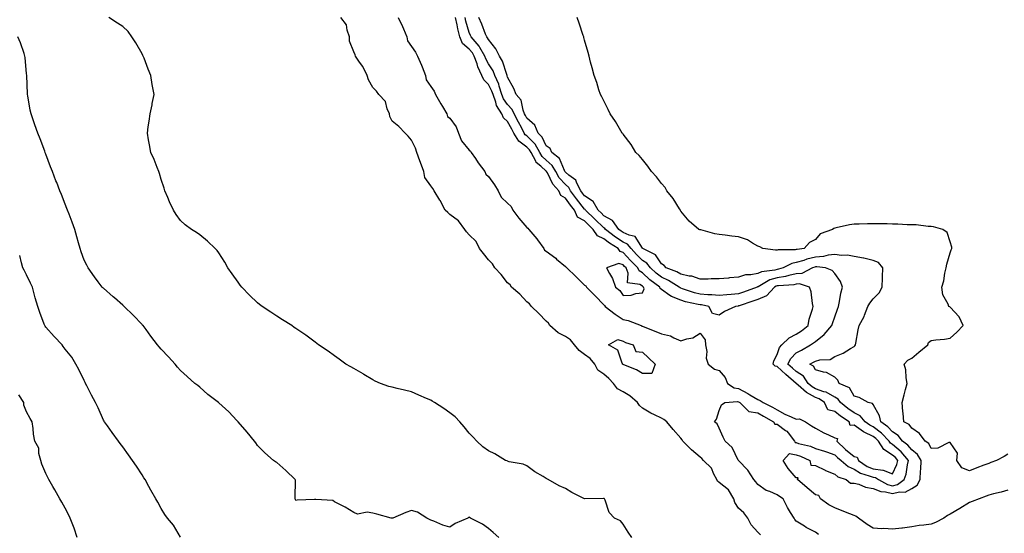
# Model space of a CAD drawing. Units: inches. Extents: x 902483 to 905123, y 7308458 to 7311098.
# Drawn here: x 904094 to 904606, y 7310134 to 7310401 of the extents above; entities that cross this region are included whole.
import ezdxf

# ---------------------------------------------------------------- set-up
doc = ezdxf.new("R2010")
doc.units = ezdxf.units.IN
doc.header["$MEASUREMENT"] = 0
doc.layers.add('Contour_90247308', color=7, linetype='Continuous', true_color=0x90a476)

msp = doc.modelspace()

# ---------------------------------------------------------------- linework, layer by layer
at = {"layer": 'Contour_90247308'}
for points in [[(904412.53, 7310131.92, 3267), (904410.68, 7310134.55, 3267), (904408.05, 7310138.86, 3267), (904406.71, 7310140.58, 3267), (904403.62, 7310141.92, 3267), (904400.88, 7310144.75, 3267), (904398.75, 7310151.22, 3267), (904398.41, 7310151.92, 3267), (904398.2, 7310152.07, 3267), (904398.05, 7310152.11, 3267), (904397.84, 7310152.13, 3267), (904388.05, 7310151.92, 3267), (904381.39, 7310155.26, 3267), (904378.05, 7310157.23, 3267), (904374.82, 7310158.69, 3267), (904369.05, 7310161.92, 3267), (904368.48, 7310162.35, 3267), (904368.05, 7310162.52, 3267), (904366.49, 7310163.48, 3267), (904362.14, 7310166.01, 3267), (904358.05, 7310169.05, 3267), (904356.04, 7310169.91, 3267), (904348.76, 7310171.21, 3267), (904348.05, 7310171.42, 3267), (904347.73, 7310171.6, 3267), (904346.94, 7310171.92, 3267), (904341.45, 7310175.32, 3267), (904338.05, 7310176.81, 3267), (904335.13, 7310179.01, 3267), (904332.12, 7310181.92, 3267), (904330.09, 7310183.96, 3267), (904328.05, 7310186.01, 3267), (904325.4, 7310189.27, 3267), (904323.25, 7310191.92, 3267), (904320.7, 7310194.57, 3267), (904318.05, 7310196.66, 3267), (904314.95, 7310198.82, 3267), (904310.08, 7310201.92, 3267), (904308.86, 7310202.73, 3267), (904308.05, 7310203.16, 3267), (904305.87, 7310204.1, 3267), (904301.98, 7310205.85, 3267), (904298.05, 7310207.48, 3267), (904294.45, 7310208.32, 3267), (904290.68, 7310209.29, 3267), (904288.05, 7310209.92, 3267), (904286.35, 7310210.22, 3267), (904281.97, 7310211.92, 3267), (904279.27, 7310213.14, 3267), (904278.05, 7310213.76, 3267), (904273.38, 7310216.59, 3267), (904272.97, 7310216.84, 3267), (904268.05, 7310219.63, 3267), (904266.61, 7310220.48, 3267), (904263.91, 7310221.92, 3267), (904260.55, 7310224.42, 3267), (904258.05, 7310226.2, 3267), (904254.71, 7310228.59, 3267), (904249.77, 7310231.92, 3267), (904248.82, 7310232.69, 3267), (904248.05, 7310233.28, 3267), (904243.14, 7310237.01, 3267), (904242.64, 7310237.33, 3267), (904238.05, 7310240.37, 3267), (904237.16, 7310241.03, 3267), (904235.88, 7310241.92, 3267), (904231.1, 7310244.97, 3267), (904228.05, 7310246.78, 3267), (904225.01, 7310248.88, 3267), (904220.52, 7310251.92, 3267), (904219.11, 7310252.98, 3267), (904218.05, 7310253.82, 3267), (904213.91, 7310257.78, 3267), (904209.86, 7310261.92, 3267), (904209.08, 7310262.95, 3267), (904208.05, 7310264.42, 3267), (904204.97, 7310268.84, 3267), (904202.67, 7310271.92, 3267), (904201.06, 7310274.93, 3267), (904198.05, 7310279.66, 3267), (904197.06, 7310280.93, 3267), (904196.02, 7310281.92, 3267), (904192, 7310285.87, 3267), (904188.05, 7310289.01, 3267), (904186.35, 7310290.22, 3267), (904183.68, 7310291.92, 3267), (904180.44, 7310294.31, 3267), (904178.05, 7310296.5, 3267), (904175.84, 7310299.71, 3267), (904174.46, 7310301.92, 3267), (904172.41, 7310306.28, 3267), (904171.46, 7310308.51, 3267), (904169.96, 7310311.92, 3267), (904169.51, 7310313.38, 3267), (904168.05, 7310317.83, 3267), (904167.12, 7310320.99, 3267), (904166.75, 7310321.92, 3267), (904165.89, 7310324.08, 3267), (904164.37, 7310328.24, 3267), (904162.68, 7310331.92, 3267), (904162.02, 7310335.89, 3267), (904161.49, 7310338.48, 3267), (904160.88, 7310341.92, 3267), (904161.3, 7310345.17, 3267), (904161.77, 7310348.2, 3267), (904162.23, 7310351.92, 3267), (904163.32, 7310356.65, 3267), (904163.4, 7310357.27, 3267), (904164.31, 7310361.92, 3267), (904163.57, 7310366.4, 3267), (904163.38, 7310367.25, 3267), (904162.7, 7310371.92, 3267), (904161.27, 7310375.14, 3267), (904159.09, 7310380.88, 3267), (904158.67, 7310381.92, 3267), (904158.44, 7310382.31, 3267), (904158.05, 7310383.09, 3267), (904154.9, 7310388.77, 3267), (904152.76, 7310391.92, 3267), (904150.8, 7310394.67, 3267), (904148.05, 7310397.37, 3267), (904145.26, 7310399.13, 3267), (904140.84, 7310401.92, 3267)], [(904479.37, 7310133.24, 3266), (904478.05, 7310134.63, 3266), (904474.63, 7310138.5, 3266), (904472.91, 7310141.92, 3266), (904470.78, 7310144.65, 3266), (904468.05, 7310147.16, 3266), (904466.09, 7310149.96, 3266), (904465.63, 7310151.92, 3266), (904462.79, 7310156.66, 3266), (904458.05, 7310160.47, 3266), (904457.17, 7310161.04, 3266), (904456.8, 7310161.92, 3266), (904455.24, 7310164.73, 3266), (904453.92, 7310167.79, 3266), (904449.82, 7310171.92, 3266), (904449.02, 7310172.89, 3266), (904448.05, 7310173.54, 3266), (904443.59, 7310177.46, 3266), (904439.04, 7310181.92, 3266), (904438.7, 7310182.57, 3266), (904438.05, 7310183.47, 3266), (904434.05, 7310187.92, 3266), (904430.74, 7310191.92, 3266), (904429.26, 7310193.13, 3266), (904428.05, 7310193.84, 3266), (904424.35, 7310195.62, 3266), (904422.52, 7310196.39, 3266), (904418.05, 7310199.08, 3266), (904416.56, 7310200.43, 3266), (904415.6, 7310201.92, 3266), (904411.6, 7310205.47, 3266), (904408.05, 7310207.5, 3266), (904405.17, 7310209.04, 3266), (904403.04, 7310211.92, 3266), (904400.66, 7310214.53, 3266), (904398.05, 7310216.78, 3266), (904394.96, 7310218.83, 3266), (904393.3, 7310221.92, 3266), (904390.91, 7310224.78, 3266), (904388.05, 7310226.91, 3266), (904385.14, 7310229.01, 3266), (904382.87, 7310231.92, 3266), (904380.72, 7310234.59, 3266), (904378.05, 7310236.24, 3266), (904374.33, 7310238.2, 3266), (904370.05, 7310241.92, 3266), (904369.26, 7310243.13, 3266), (904368.05, 7310244.18, 3266), (904364.33, 7310248.2, 3266), (904360.49, 7310251.92, 3266), (904359.43, 7310253.3, 3266), (904358.05, 7310254.28, 3266), (904354.41, 7310258.28, 3266), (904350.12, 7310261.92, 3266), (904349.32, 7310263.19, 3266), (904348.05, 7310264.19, 3266), (904344.66, 7310268.53, 3266), (904341.43, 7310271.92, 3266), (904340.14, 7310274.01, 3266), (904338.05, 7310276.12, 3266), (904335.58, 7310279.45, 3266), (904333.38, 7310281.92, 3266), (904331.75, 7310285.62, 3266), (904328.05, 7310289.11, 3266), (904326.7, 7310290.57, 3266), (904325.84, 7310291.92, 3266), (904322.46, 7310296.33, 3266), (904318.05, 7310299.73, 3266), (904316.89, 7310300.76, 3266), (904315.66, 7310301.92, 3266), (904313.02, 7310306.89, 3266), (904312.89, 7310307.08, 3266), (904309.95, 7310311.92, 3266), (904309.23, 7310313.1, 3266), (904308.05, 7310314.53, 3266), (904304.93, 7310318.8, 3266), (904304.42, 7310321.92, 3266), (904302.77, 7310326.64, 3266), (904302.42, 7310327.55, 3266), (904300.82, 7310331.92, 3266), (904300.17, 7310334.04, 3266), (904298.05, 7310338.24, 3266), (904296.43, 7310340.3, 3266), (904294.88, 7310341.92, 3266), (904291.44, 7310345.31, 3266), (904288.05, 7310348.15, 3266), (904286.75, 7310350.62, 3266), (904286.6, 7310351.92, 3266), (904285.45, 7310354.52, 3266), (904284.52, 7310358.39, 3266), (904281.18, 7310361.92, 3266), (904279.88, 7310363.75, 3266), (904278.05, 7310365.7, 3266), (904275.76, 7310369.63, 3266), (904275.13, 7310371.92, 3266), (904272.73, 7310376.6, 3266), (904271.1, 7310378.87, 3266), (904269.04, 7310381.92, 3266), (904268.76, 7310382.63, 3266), (904268.05, 7310384.15, 3266), (904265.84, 7310389.71, 3266), (904265.8, 7310391.92, 3266), (904264.6, 7310395.37, 3266), (904264.35, 7310398.22, 3266), (904261.34, 7310401.92, 3266)], [(904291.24, 7310401.92, 3266), (904293.44, 7310397.31, 3266), (904293.93, 7310396.04, 3266), (904295.66, 7310391.92, 3266), (904296.04, 7310389.91, 3266), (904298.05, 7310386.86, 3266), (904300.2, 7310384.07, 3266), (904301.14, 7310381.92, 3266), (904303.34, 7310377.21, 3266), (904303.63, 7310376.34, 3266), (904305.33, 7310371.92, 3266), (904305.78, 7310369.65, 3266), (904308.05, 7310366.13, 3266), (904309.85, 7310363.72, 3266), (904310.53, 7310361.92, 3266), (904313.34, 7310357.21, 3266), (904314.17, 7310355.8, 3266), (904316.47, 7310351.92, 3266), (904316.78, 7310350.65, 3266), (904318.05, 7310349.73, 3266), (904321.26, 7310345.13, 3266), (904322.46, 7310341.92, 3266), (904324.12, 7310337.99, 3266), (904328.05, 7310333.15, 3266), (904328.76, 7310332.63, 3266), (904329.15, 7310331.92, 3266), (904331.31, 7310328.66, 3266), (904332.67, 7310326.54, 3266), (904336.19, 7310321.92, 3266), (904336.72, 7310320.59, 3266), (904338.05, 7310319.45, 3266), (904341.19, 7310315.06, 3266), (904343.09, 7310311.92, 3266), (904344.75, 7310308.62, 3266), (904348.05, 7310305.6, 3266), (904349.9, 7310303.77, 3266), (904350.77, 7310301.92, 3266), (904353.88, 7310297.76, 3266), (904358.05, 7310292.83, 3266), (904358.62, 7310292.49, 3266), (904359.05, 7310291.92, 3266), (904363.14, 7310287.01, 3266), (904363.56, 7310286.41, 3266), (904366.8, 7310281.92, 3266), (904367.2, 7310281.07, 3266), (904368.05, 7310280.61, 3266), (904373.02, 7310276.89, 3266), (904373.46, 7310276.51, 3266), (904378.05, 7310272.62, 3266), (904378.46, 7310272.33, 3266), (904378.79, 7310271.92, 3266), (904383.53, 7310267.4, 3266), (904388.05, 7310263.01, 3266), (904388.66, 7310262.53, 3266), (904389.01, 7310261.92, 3266), (904393.57, 7310257.44, 3266), (904398.05, 7310252.66, 3266), (904398.46, 7310252.33, 3266), (904398.74, 7310251.92, 3266), (904403.96, 7310247.83, 3266), (904408.05, 7310245.14, 3266), (904410.75, 7310244.62, 3266), (904417.42, 7310241.92, 3266), (904417.85, 7310241.72, 3266), (904418.05, 7310241.65, 3266), (904418.51, 7310241.46, 3266), (904424.98, 7310238.85, 3266), (904428.05, 7310237.58, 3266), (904432.74, 7310236.61, 3266), (904434.46, 7310235.51, 3266), (904438.05, 7310233.94, 3266), (904441.21, 7310235.08, 3266), (904444.31, 7310235.66, 3266), (904448.05, 7310238.02, 3266), (904450.73, 7310234.6, 3266), (904450.93, 7310231.92, 3266), (904451.53, 7310228.44, 3266), (904451.15, 7310225.02, 3266), (904452.21, 7310221.92, 3266), (904455.49, 7310219.36, 3266), (904458.05, 7310218.64, 3266), (904461.03, 7310214.9, 3266), (904462.32, 7310211.92, 3266), (904465.79, 7310209.66, 3266), (904468.05, 7310209.19, 3266), (904472.84, 7310206.71, 3266), (904473.97, 7310206, 3266), (904478.05, 7310203.54, 3266), (904479.19, 7310203.06, 3266), (904480.87, 7310201.92, 3266), (904485.64, 7310199.51, 3266), (904488.05, 7310198.12, 3266), (904492.03, 7310195.9, 3266), (904495.46, 7310194.51, 3266), (904498.05, 7310193.33, 3266), (904499.63, 7310193.5, 3266), (904502.86, 7310191.92, 3266), (904505.95, 7310189.82, 3266), (904508.05, 7310188.68, 3266), (904512.39, 7310186.26, 3266), (904514.83, 7310185.14, 3266), (904518.05, 7310183.56, 3266), (904519.42, 7310183.29, 3266), (904519.13, 7310181.92, 3266), (904523.61, 7310177.48, 3266), (904528.05, 7310173.91, 3266), (904529.71, 7310173.58, 3266), (904530.3, 7310171.92, 3266), (904534.9, 7310168.77, 3266), (904538.05, 7310167.5, 3266), (904543.04, 7310166.91, 3266), (904543.14, 7310166.83, 3266), (904548.05, 7310164.98, 3266), (904550.26, 7310169.71, 3266), (904550.84, 7310171.92, 3266), (904549.54, 7310173.41, 3266), (904548.05, 7310174.66, 3266), (904543.61, 7310177.48, 3266), (904540.69, 7310181.92, 3266), (904539.41, 7310183.28, 3266), (904538.05, 7310184.29, 3266), (904533.35, 7310186.62, 3266), (904532.93, 7310186.8, 3266), (904528.05, 7310190.2, 3266), (904526.09, 7310189.96, 3266), (904525.53, 7310191.92, 3266), (904521.02, 7310194.89, 3266), (904518.05, 7310197.25, 3266), (904514.35, 7310198.22, 3266), (904512.72, 7310201.92, 3266), (904509.97, 7310203.84, 3266), (904508.05, 7310204.5, 3266), (904503.29, 7310207.16, 3266), (904499, 7310210.97, 3266), (904498.05, 7310211.78, 3266), (904497.93, 7310211.8, 3266), (904497.91, 7310211.92, 3266), (904492.66, 7310216.53, 3266), (904488.05, 7310220.71, 3266), (904487.04, 7310220.91, 3266), (904486.01, 7310221.92, 3266), (904486.37, 7310223.6, 3266), (904488.05, 7310226.85, 3266), (904489.35, 7310230.62, 3266), (904490.58, 7310231.92, 3266), (904494.41, 7310235.56, 3266), (904498.05, 7310237.53, 3266), (904500.72, 7310239.25, 3266), (904504.15, 7310241.92, 3266), (904504.77, 7310245.2, 3266), (904506.52, 7310250.39, 3266), (904506.89, 7310251.92, 3266), (904506.49, 7310253.48, 3266), (904505.69, 7310259.56, 3266), (904504.87, 7310261.92, 3266), (904499.68, 7310263.55, 3266), (904498.05, 7310263.42, 3266), (904496.8, 7310263.17, 3266), (904488.77, 7310262.64, 3266), (904488.05, 7310262.53, 3266), (904487.58, 7310262.39, 3266), (904486.79, 7310261.92, 3266), (904482.63, 7310257.34, 3266), (904478.05, 7310255.49, 3266), (904475.42, 7310254.55, 3266), (904468.36, 7310252.23, 3266), (904468.05, 7310252.13, 3266), (904467.86, 7310252.11, 3266), (904466.44, 7310251.92, 3266), (904460.74, 7310249.23, 3266), (904458.05, 7310247.28, 3266), (904454.43, 7310248.3, 3266), (904452.6, 7310251.92, 3266), (904448.78, 7310252.65, 3266), (904448.05, 7310252.71, 3266), (904446.99, 7310252.98, 3266), (904440.48, 7310254.35, 3266), (904438.05, 7310255.07, 3266), (904433.12, 7310256.99, 3266), (904432.4, 7310257.57, 3266), (904428.05, 7310260.76, 3266), (904427.38, 7310261.25, 3266), (904427.21, 7310261.92, 3266), (904421.92, 7310265.79, 3266), (904418.05, 7310269.34, 3266), (904416.43, 7310270.3, 3266), (904415.75, 7310271.92, 3266), (904411.95, 7310275.82, 3266), (904408.05, 7310279.96, 3266), (904406.54, 7310280.41, 3266), (904405.51, 7310281.92, 3266), (904400.94, 7310284.81, 3266), (904398.05, 7310286.95, 3266), (904394.71, 7310288.58, 3266), (904392.56, 7310291.92, 3266), (904390.3, 7310294.17, 3266), (904388.05, 7310296.28, 3266), (904384.39, 7310298.26, 3266), (904382.76, 7310301.92, 3266), (904380.7, 7310304.57, 3266), (904378.05, 7310308.2, 3266), (904375.71, 7310309.58, 3266), (904374.59, 7310311.92, 3266), (904371.59, 7310315.46, 3266), (904368.69, 7310321.28, 3266), (904368.32, 7310321.92, 3266), (904368.22, 7310322.09, 3266), (904368.05, 7310322.24, 3266), (904365.27, 7310324.7, 3266), (904362.84, 7310326.71, 3266), (904362.61, 7310327.36, 3266), (904360.2, 7310331.92, 3266), (904359.41, 7310333.28, 3266), (904358.05, 7310334.65, 3266), (904353.8, 7310337.67, 3266), (904351.25, 7310341.92, 3266), (904350.14, 7310344.01, 3266), (904348.05, 7310347.89, 3266), (904345.94, 7310349.81, 3266), (904345.02, 7310351.92, 3266), (904342.33, 7310356.2, 3266), (904341.91, 7310358.06, 3266), (904340.44, 7310361.92, 3266), (904339.86, 7310363.73, 3266), (904338.05, 7310367.16, 3266), (904335.66, 7310369.53, 3266), (904334.67, 7310371.92, 3266), (904332.53, 7310376.4, 3266), (904332.13, 7310377.84, 3266), (904330.65, 7310381.92, 3266), (904329.71, 7310383.58, 3266), (904328.05, 7310385.47, 3266), (904324.61, 7310388.48, 3266), (904323.17, 7310391.92, 3266), (904322.16, 7310396.03, 3266), (904321.83, 7310398.14, 3266), (904321.03, 7310401.92, 3266)], [(904509.53, 7310133.4, 3265), (904508.05, 7310134.65, 3265), (904503.21, 7310137.08, 3265), (904502.32, 7310137.65, 3265), (904498.05, 7310140.26, 3265), (904497.37, 7310141.24, 3265), (904496.86, 7310141.92, 3265), (904495.08, 7310144.89, 3265), (904493.5, 7310147.37, 3265), (904491.26, 7310151.92, 3265), (904489.28, 7310153.15, 3265), (904488.05, 7310154.06, 3265), (904484.31, 7310155.66, 3265), (904482.32, 7310156.19, 3265), (904478.05, 7310159.39, 3265), (904476.96, 7310160.83, 3265), (904476.05, 7310161.92, 3265), (904472.88, 7310166.75, 3265), (904468.05, 7310171.84, 3265), (904467.99, 7310171.92, 3265), (904467.9, 7310172.07, 3265), (904464.78, 7310178.65, 3265), (904461.02, 7310181.92, 3265), (904460.05, 7310183.92, 3265), (904458.05, 7310188.57, 3265), (904457, 7310190.87, 3265), (904455.6, 7310191.92, 3265), (904456.57, 7310193.4, 3265), (904458.05, 7310197.77, 3265), (904459.12, 7310200.85, 3265), (904460.87, 7310201.92, 3265), (904467.51, 7310202.46, 3265), (904468.05, 7310202.34, 3265), (904468.33, 7310202.2, 3265), (904468.77, 7310201.92, 3265), (904473.4, 7310197.27, 3265), (904478.05, 7310196.55, 3265), (904481.08, 7310194.95, 3265), (904486.15, 7310191.92, 3265), (904486.91, 7310190.78, 3265), (904488.05, 7310190.67, 3265), (904492.48, 7310187.49, 3265), (904493.18, 7310187.05, 3265), (904493.76, 7310186.21, 3265), (904497.06, 7310181.92, 3265), (904497.39, 7310181.26, 3265), (904498.05, 7310181.13, 3265), (904499.21, 7310180.76, 3265), (904505.36, 7310179.23, 3265), (904508.05, 7310178.17, 3265), (904512.76, 7310176.63, 3265), (904513.68, 7310176.29, 3265), (904518.05, 7310174.76, 3265), (904519.48, 7310173.35, 3265), (904521.3, 7310171.92, 3265), (904524.94, 7310168.81, 3265), (904528.05, 7310167.33, 3265), (904531.41, 7310165.28, 3265), (904536, 7310163.97, 3265), (904538.05, 7310163.14, 3265), (904539.14, 7310163.01, 3265), (904540.69, 7310161.92, 3265), (904545.52, 7310159.39, 3265), (904548.05, 7310158.73, 3265), (904550.61, 7310159.36, 3265), (904554.09, 7310161.92, 3265), (904555.14, 7310164.83, 3265), (904555.81, 7310169.68, 3265), (904556.39, 7310171.92, 3265), (904552.51, 7310176.38, 3265), (904548.05, 7310180.12, 3265), (904546.95, 7310180.82, 3265), (904546.23, 7310181.92, 3265), (904542.26, 7310186.13, 3265), (904538.05, 7310189.26, 3265), (904536.28, 7310190.15, 3265), (904533.9, 7310191.92, 3265), (904531.26, 7310195.13, 3265), (904528.05, 7310196.63, 3265), (904524.91, 7310198.78, 3265), (904521.02, 7310201.92, 3265), (904519.78, 7310203.65, 3265), (904518.05, 7310204.73, 3265), (904513.53, 7310207.4, 3265), (904512.38, 7310207.59, 3265), (904508.05, 7310209.07, 3265), (904506.23, 7310210.1, 3265), (904504.17, 7310211.92, 3265), (904501.72, 7310215.59, 3265), (904498.05, 7310218.05, 3265), (904495.99, 7310219.86, 3265), (904493.72, 7310221.92, 3265), (904495.16, 7310224.81, 3265), (904498.05, 7310227.82, 3265), (904500.72, 7310229.25, 3265), (904505.43, 7310231.92, 3265), (904507.05, 7310232.92, 3265), (904508.05, 7310233.68, 3265), (904512.6, 7310237.37, 3265), (904516.5, 7310241.92, 3265), (904516.86, 7310243.11, 3265), (904518.05, 7310246.53, 3265), (904519.49, 7310250.48, 3265), (904519.99, 7310251.92, 3265), (904520.55, 7310254.42, 3265), (904521.21, 7310258.76, 3265), (904522.05, 7310261.92, 3265), (904521, 7310264.87, 3265), (904518.05, 7310269.07, 3265), (904516.7, 7310270.57, 3265), (904513.16, 7310271.92, 3265), (904508.64, 7310272.51, 3265), (904508.05, 7310272.47, 3265), (904507.6, 7310272.37, 3265), (904506.49, 7310271.92, 3265), (904500.99, 7310268.98, 3265), (904498.05, 7310268.75, 3265), (904494.11, 7310267.98, 3265), (904492.45, 7310267.52, 3265), (904488.05, 7310266.83, 3265), (904484.26, 7310265.71, 3265), (904478.28, 7310262.15, 3265), (904478.05, 7310262.04, 3265), (904477.95, 7310262.02, 3265), (904477.74, 7310261.92, 3265), (904470.68, 7310259.29, 3265), (904468.05, 7310258.39, 3265), (904464.18, 7310258.05, 3265), (904462.02, 7310257.95, 3265), (904458.05, 7310257.57, 3265), (904454.09, 7310257.96, 3265), (904452.05, 7310257.92, 3265), (904448.05, 7310258.23, 3265), (904445.12, 7310258.99, 3265), (904438.87, 7310261.1, 3265), (904438.05, 7310261.34, 3265), (904437.63, 7310261.51, 3265), (904437.13, 7310261.92, 3265), (904431.58, 7310265.45, 3265), (904428.05, 7310267.03, 3265), (904425.26, 7310269.13, 3265), (904422.25, 7310271.92, 3265), (904420.43, 7310274.3, 3265), (904418.05, 7310275.8, 3265), (904415.03, 7310278.9, 3265), (904412.19, 7310281.92, 3265), (904410.38, 7310284.25, 3265), (904408.05, 7310285.36, 3265), (904404.09, 7310287.96, 3265), (904398.87, 7310291.92, 3265), (904398.53, 7310292.4, 3265), (904398.05, 7310292.67, 3265), (904393.4, 7310297.27, 3265), (904388.45, 7310301.92, 3265), (904388.3, 7310302.17, 3265), (904388.05, 7310302.34, 3265), (904383.84, 7310307.71, 3265), (904380.74, 7310311.92, 3265), (904379.82, 7310313.69, 3265), (904378.05, 7310315.17, 3265), (904374.9, 7310318.77, 3265), (904373.07, 7310321.92, 3265), (904371.25, 7310325.12, 3265), (904368.05, 7310327.88, 3265), (904365.91, 7310329.78, 3265), (904364.77, 7310331.92, 3265), (904362.3, 7310336.17, 3265), (904358.05, 7310340.48, 3265), (904357.21, 7310341.08, 3265), (904356.71, 7310341.92, 3265), (904355.17, 7310344.8, 3265), (904353.7, 7310347.57, 3265), (904351.37, 7310351.92, 3265), (904350.41, 7310354.28, 3265), (904348.05, 7310356.78, 3265), (904345.9, 7310359.77, 3265), (904345.08, 7310361.92, 3265), (904343.68, 7310366.29, 3265), (904343.46, 7310367.33, 3265), (904341.43, 7310371.92, 3265), (904340.44, 7310374.31, 3265), (904338.05, 7310377.96, 3265), (904336.64, 7310380.51, 3265), (904336.14, 7310381.92, 3265), (904333.55, 7310386.42, 3265), (904333.22, 7310387.09, 3265), (904329.15, 7310391.92, 3265), (904328.83, 7310392.7, 3265), (904328.05, 7310394.29, 3265), (904326.27, 7310400.14, 3265), (904325.9, 7310401.92, 3265)], [(904608.05, 7310156.48, 3264), (904604.53, 7310155.44, 3264), (904600.59, 7310154.46, 3264), (904598.05, 7310153.76, 3264), (904596.69, 7310153.28, 3264), (904593.11, 7310151.92, 3264), (904589.49, 7310150.48, 3264), (904588.05, 7310150.1, 3264), (904583.09, 7310146.96, 3264), (904583.04, 7310146.93, 3264), (904578.05, 7310143.97, 3264), (904576.65, 7310143.32, 3264), (904574.68, 7310141.92, 3264), (904570.36, 7310139.61, 3264), (904568.05, 7310138.7, 3264), (904564.32, 7310138.19, 3264), (904561.84, 7310138.13, 3264), (904558.05, 7310137.46, 3264), (904553.27, 7310136.7, 3264), (904552.84, 7310136.71, 3264), (904548.05, 7310136.14, 3264), (904543.53, 7310136.44, 3264), (904542.54, 7310136.41, 3264), (904538.05, 7310136.78, 3264), (904534.79, 7310138.66, 3264), (904530.4, 7310141.92, 3264), (904529.05, 7310142.92, 3264), (904528.05, 7310143.27, 3264), (904525.8, 7310144.17, 3264), (904521.89, 7310145.76, 3264), (904518.05, 7310147.28, 3264), (904514.93, 7310148.8, 3264), (904510.65, 7310151.92, 3264), (904509.79, 7310153.66, 3264), (904508.05, 7310153.96, 3264), (904503.72, 7310157.59, 3264), (904498.74, 7310161.92, 3264), (904498.94, 7310162.81, 3264), (904498.05, 7310162.76, 3264), (904493.83, 7310167.7, 3264), (904491.31, 7310171.92, 3264), (904494.5, 7310175.47, 3264), (904498.05, 7310174.82, 3264), (904500.24, 7310174.11, 3264), (904505.01, 7310171.92, 3264), (904505.53, 7310169.4, 3264), (904508.05, 7310169.32, 3264), (904512.97, 7310166.84, 3264), (904513.24, 7310166.73, 3264), (904518.05, 7310164.69, 3264), (904519.58, 7310163.45, 3264), (904524.03, 7310161.92, 3264), (904526.29, 7310160.16, 3264), (904528.05, 7310160.08, 3264), (904530.46, 7310159.51, 3264), (904534.07, 7310157.94, 3264), (904538.05, 7310157.38, 3264), (904541.96, 7310155.83, 3264), (904544.38, 7310155.59, 3264), (904548.05, 7310154.64, 3264), (904551.65, 7310155.52, 3264), (904554.62, 7310155.35, 3264), (904558.05, 7310157.3, 3264), (904560.86, 7310159.11, 3264), (904562.36, 7310161.92, 3264), (904562.62, 7310166.49, 3264), (904562.74, 7310167.23, 3264), (904562.96, 7310171.92, 3264), (904561.1, 7310174.97, 3264), (904558.05, 7310177.31, 3264), (904555.94, 7310179.81, 3264), (904553.32, 7310181.92, 3264), (904551.01, 7310184.88, 3264), (904548.05, 7310186.72, 3264), (904545.55, 7310189.42, 3264), (904541.97, 7310191.92, 3264), (904541.23, 7310195.1, 3264), (904538.05, 7310200.86, 3264), (904537.62, 7310201.49, 3264), (904535.39, 7310201.92, 3264), (904530.66, 7310204.53, 3264), (904528.05, 7310205.32, 3264), (904525.66, 7310209.53, 3264), (904520.3, 7310211.92, 3264), (904519.69, 7310213.56, 3264), (904518.05, 7310215.16, 3264), (904513.78, 7310217.65, 3264), (904512.25, 7310217.72, 3264), (904508.05, 7310218.93, 3264), (904507.05, 7310220.92, 3264), (904505.08, 7310221.92, 3264), (904507.02, 7310222.95, 3264), (904508.05, 7310223.52, 3264), (904510.3, 7310224.17, 3264), (904515.67, 7310224.3, 3264), (904518.05, 7310225.81, 3264), (904522.35, 7310227.62, 3264), (904526.22, 7310230.09, 3264), (904528.05, 7310231.14, 3264), (904528.48, 7310231.49, 3264), (904528.75, 7310231.92, 3264), (904528.94, 7310232.81, 3264), (904530.19, 7310239.78, 3264), (904530.7, 7310241.92, 3264), (904533.31, 7310246.66, 3264), (904533.5, 7310247.37, 3264), (904535.24, 7310251.92, 3264), (904536.3, 7310253.67, 3264), (904538.05, 7310255.79, 3264), (904541.05, 7310258.92, 3264), (904542.7, 7310261.92, 3264), (904542.85, 7310266.72, 3264), (904542.85, 7310267.12, 3264), (904543.03, 7310271.92, 3264), (904540.79, 7310274.66, 3264), (904538.05, 7310275.8, 3264), (904533.17, 7310277.04, 3264), (904532.93, 7310277.04, 3264), (904528.05, 7310277.86, 3264), (904524.67, 7310278.54, 3264), (904521.58, 7310278.39, 3264), (904518.05, 7310278.85, 3264), (904514.62, 7310278.49, 3264), (904512.21, 7310277.76, 3264), (904508.05, 7310277.48, 3264), (904503.51, 7310276.46, 3264), (904501.97, 7310275.84, 3264), (904498.05, 7310274.65, 3264), (904495.76, 7310274.21, 3264), (904491.18, 7310271.92, 3264), (904488.74, 7310271.23, 3264), (904488.05, 7310271.12, 3264), (904486.93, 7310270.8, 3264), (904480.05, 7310269.92, 3264), (904478.05, 7310268.97, 3264), (904474.39, 7310268.26, 3264), (904471.67, 7310268.3, 3264), (904468.05, 7310267.1, 3264), (904463.29, 7310266.68, 3264), (904462.76, 7310266.63, 3264), (904458.05, 7310266.21, 3264), (904453.8, 7310266.17, 3264), (904452.25, 7310266.12, 3264), (904448.05, 7310266.08, 3264), (904443.78, 7310267.65, 3264), (904442.3, 7310267.67, 3264), (904438.05, 7310268.59, 3264), (904435.94, 7310269.81, 3264), (904430.36, 7310271.92, 3264), (904429.35, 7310273.22, 3264), (904428.05, 7310273.95, 3264), (904424.88, 7310278.75, 3264), (904418.32, 7310281.92, 3264), (904418.2, 7310282.07, 3264), (904418.05, 7310282.17, 3264), (904414.35, 7310288.22, 3264), (904411.13, 7310288.84, 3264), (904408.05, 7310290.31, 3264), (904407.08, 7310290.95, 3264), (904405.8, 7310291.92, 3264), (904402.6, 7310296.47, 3264), (904398.05, 7310298.99, 3264), (904396.58, 7310300.45, 3264), (904395.01, 7310301.92, 3264), (904392.52, 7310306.39, 3264), (904388.05, 7310309.32, 3264), (904386.91, 7310310.78, 3264), (904386.06, 7310311.92, 3264), (904383.98, 7310315.99, 3264), (904383.56, 7310317.43, 3264), (904379.81, 7310320.16, 3264), (904378.05, 7310321.62, 3264), (904377.91, 7310321.78, 3264), (904377.83, 7310321.92, 3264), (904377.54, 7310322.43, 3264), (904374.93, 7310328.8, 3264), (904371.03, 7310331.92, 3264), (904370.06, 7310333.93, 3264), (904368.05, 7310335.37, 3264), (904365.94, 7310339.81, 3264), (904363.88, 7310341.92, 3264), (904362.14, 7310346.01, 3264), (904358.05, 7310349.69, 3264), (904357.28, 7310351.15, 3264), (904356.86, 7310351.92, 3264), (904356.05, 7310353.92, 3264), (904355.15, 7310359.02, 3264), (904352.51, 7310361.92, 3264), (904351.18, 7310365.05, 3264), (904348.05, 7310370.94, 3264), (904347.87, 7310371.74, 3264), (904347.8, 7310371.92, 3264), (904347.62, 7310372.35, 3264), (904345.39, 7310379.26, 3264), (904343.84, 7310381.92, 3264), (904341.93, 7310385.8, 3264), (904338.05, 7310390.52, 3264), (904337.59, 7310391.46, 3264), (904337.2, 7310391.92, 3264), (904336.59, 7310393.38, 3264), (904334.61, 7310398.48, 3264), (904333.02, 7310401.92, 3264)], [(904608.05, 7310175.15, 3263), (904606.02, 7310173.95, 3263), (904602.05, 7310171.92, 3263), (904599.18, 7310170.79, 3263), (904598.05, 7310170.37, 3263), (904595.53, 7310169.4, 3263), (904591.95, 7310168.02, 3263), (904588.05, 7310166.51, 3263), (904584.1, 7310167.97, 3263), (904581.54, 7310171.92, 3263), (904581.8, 7310175.67, 3263), (904578.05, 7310181.23, 3263), (904577.25, 7310181.12, 3263), (904571.66, 7310178.31, 3263), (904568.05, 7310178.11, 3263), (904566.89, 7310180.76, 3263), (904565.1, 7310181.92, 3263), (904562, 7310185.87, 3263), (904558.05, 7310188.73, 3263), (904556.76, 7310190.63, 3263), (904554, 7310191.92, 3263), (904553.54, 7310196.43, 3263), (904553.43, 7310197.3, 3263), (904552.99, 7310201.92, 3263), (904554.09, 7310205.88, 3263), (904554.87, 7310208.74, 3263), (904555.74, 7310211.92, 3263), (904555.18, 7310214.79, 3263), (904555.02, 7310218.89, 3263), (904554.13, 7310221.92, 3263), (904555.95, 7310224.02, 3263), (904558.05, 7310225.1, 3263), (904561.81, 7310228.16, 3263), (904566.46, 7310231.92, 3263), (904566.81, 7310233.16, 3263), (904568.05, 7310234.15, 3263), (904570.62, 7310234.49, 3263), (904575.01, 7310234.96, 3263), (904578.05, 7310235.4, 3263), (904581.44, 7310238.53, 3263), (904584.69, 7310241.92, 3263), (904582.6, 7310246.47, 3263), (904578.05, 7310251.57, 3263), (904577.79, 7310251.66, 3263), (904577.23, 7310251.92, 3263), (904576.95, 7310253.02, 3263), (904574.13, 7310258, 3263), (904573.73, 7310261.92, 3263), (904574.77, 7310265.2, 3263), (904575.28, 7310269.15, 3263), (904575.94, 7310271.92, 3263), (904576.19, 7310273.78, 3263), (904578.05, 7310279.79, 3263), (904578.6, 7310281.37, 3263), (904578.82, 7310281.92, 3263), (904578.81, 7310282.68, 3263), (904578.05, 7310285.46, 3263), (904576.49, 7310290.36, 3263), (904574.21, 7310291.92, 3263), (904569.36, 7310293.23, 3263), (904568.05, 7310293.36, 3263), (904566.56, 7310293.41, 3263), (904560.38, 7310294.25, 3263), (904558.05, 7310294.32, 3263), (904555.64, 7310294.33, 3263), (904550.8, 7310294.67, 3263), (904548.05, 7310294.68, 3263), (904545.23, 7310294.74, 3263), (904540.94, 7310294.81, 3263), (904538.05, 7310294.87, 3263), (904535.11, 7310294.86, 3263), (904530.75, 7310294.62, 3263), (904528.05, 7310294.6, 3263), (904525.71, 7310294.26, 3263), (904518.81, 7310292.68, 3263), (904518.05, 7310292.55, 3263), (904517.57, 7310292.4, 3263), (904516.91, 7310291.92, 3263), (904510.37, 7310289.6, 3263), (904508.05, 7310286.58, 3263), (904504.91, 7310285.06, 3263), (904502.1, 7310281.92, 3263), (904498.45, 7310281.52, 3263), (904498.05, 7310281.4, 3263), (904497.4, 7310281.27, 3263), (904488.61, 7310281.36, 3263), (904488.05, 7310281.18, 3263), (904487.23, 7310281.1, 3263), (904480.58, 7310281.92, 3263), (904479.04, 7310282.91, 3263), (904478.05, 7310283.2, 3263), (904475.21, 7310284.76, 3263), (904472.61, 7310286.48, 3263), (904468.05, 7310287.99, 3263), (904464.51, 7310288.38, 3263), (904461.09, 7310288.88, 3263), (904458.05, 7310289.24, 3263), (904455.72, 7310289.59, 3263), (904448.37, 7310291.6, 3263), (904448.05, 7310291.66, 3263), (904447.86, 7310291.73, 3263), (904447.33, 7310291.92, 3263), (904442.36, 7310296.23, 3263), (904438.05, 7310301.47, 3263), (904437.88, 7310301.75, 3263), (904437.81, 7310301.92, 3263), (904437.35, 7310302.62, 3263), (904434.07, 7310307.94, 3263), (904430.83, 7310311.92, 3263), (904429.84, 7310313.71, 3263), (904428.05, 7310315.77, 3263), (904425.35, 7310319.22, 3263), (904422.73, 7310321.92, 3263), (904420.96, 7310324.83, 3263), (904418.05, 7310328.23, 3263), (904416.38, 7310330.25, 3263), (904414.72, 7310331.92, 3263), (904412.19, 7310336.06, 3263), (904408.05, 7310341.39, 3263), (904407.82, 7310341.69, 3263), (904407.6, 7310341.92, 3263), (904406.87, 7310343.1, 3263), (904404.04, 7310347.91, 3263), (904401.28, 7310351.92, 3263), (904400.37, 7310354.24, 3263), (904398.05, 7310358.71, 3263), (904396.92, 7310360.79, 3263), (904396.33, 7310361.92, 3263), (904395.48, 7310364.49, 3263), (904394.38, 7310368.25, 3263), (904393.07, 7310371.92, 3263), (904391.98, 7310375.85, 3263), (904391.17, 7310378.8, 3263), (904390.34, 7310381.92, 3263), (904389.86, 7310383.73, 3263), (904388.05, 7310390.19, 3263), (904387.67, 7310391.54, 3263), (904387.56, 7310391.92, 3263), (904387.29, 7310392.68, 3263), (904385.2, 7310399.07, 3263), (904384.14, 7310401.92, 3263)], [(904343.49, 7310131.92, 3268), (904340.56, 7310134.43, 3268), (904338.05, 7310136.53, 3268), (904334.93, 7310138.8, 3268), (904328.68, 7310141.92, 3268), (904328.3, 7310142.17, 3268), (904328.05, 7310142.35, 3268), (904327.69, 7310142.28, 3268), (904327.3, 7310141.92, 3268), (904320.85, 7310139.12, 3268), (904318.05, 7310137.15, 3268), (904314.45, 7310138.32, 3268), (904309.71, 7310140.26, 3268), (904308.05, 7310140.87, 3268), (904307.37, 7310141.24, 3268), (904306.04, 7310141.92, 3268), (904301.17, 7310145.04, 3268), (904298.05, 7310145.86, 3268), (904295.18, 7310144.79, 3268), (904288.45, 7310141.92, 3268), (904288.14, 7310141.83, 3268), (904288.05, 7310141.84, 3268), (904287.97, 7310141.84, 3268), (904287.46, 7310141.92, 3268), (904280.13, 7310144, 3268), (904278.05, 7310144.45, 3268), (904274.98, 7310144.99, 3268), (904270.02, 7310143.89, 3268), (904268.05, 7310144.84, 3268), (904263.66, 7310147.53, 3268), (904261.19, 7310148.78, 3268), (904258.05, 7310150.46, 3268), (904257.19, 7310151.06, 3268), (904248.44, 7310151.53, 3268), (904248.05, 7310151.65, 3268), (904247.72, 7310151.59, 3268), (904238.74, 7310151.23, 3268), (904238.05, 7310151.05, 3268), (904237.73, 7310151.6, 3268), (904237.67, 7310151.92, 3268), (904237.56, 7310152.41, 3268), (904237.72, 7310161.59, 3268), (904237.57, 7310161.92, 3268), (904232.84, 7310166.71, 3268), (904228.05, 7310170.86, 3268), (904227.33, 7310171.2, 3268), (904226.3, 7310171.92, 3268), (904221.88, 7310175.75, 3268), (904218.05, 7310179.7, 3268), (904217.12, 7310180.99, 3268), (904216.44, 7310181.92, 3268), (904212.69, 7310186.56, 3268), (904208.05, 7310191.86, 3268), (904208.03, 7310191.9, 3268), (904208, 7310191.92, 3268), (904207.36, 7310192.61, 3268), (904203.23, 7310197.1, 3268), (904199.76, 7310200.21, 3268), (904198.05, 7310201.76, 3268), (904197.96, 7310201.83, 3268), (904197.86, 7310201.92, 3268), (904192.32, 7310206.19, 3268), (904188.05, 7310210.02, 3268), (904186.99, 7310210.86, 3268), (904185.57, 7310211.92, 3268), (904181.55, 7310215.42, 3268), (904178.05, 7310218.65, 3268), (904176.54, 7310220.41, 3268), (904175.28, 7310221.92, 3268), (904171.88, 7310225.75, 3268), (904168.05, 7310229.74, 3268), (904167, 7310230.87, 3268), (904166.14, 7310231.92, 3268), (904162.64, 7310236.51, 3268), (904160.13, 7310239.84, 3268), (904158.56, 7310241.92, 3268), (904158.32, 7310242.19, 3268), (904158.05, 7310242.49, 3268), (904153.46, 7310247.33, 3268), (904148.69, 7310251.92, 3268), (904148.37, 7310252.24, 3268), (904148.05, 7310252.55, 3268), (904143.66, 7310256.31, 3268), (904143, 7310256.87, 3268), (904138.05, 7310261.3, 3268), (904137.72, 7310261.59, 3268), (904137.37, 7310261.92, 3268), (904135.3, 7310264.67, 3268), (904133.35, 7310267.22, 3268), (904130.11, 7310271.92, 3268), (904129.38, 7310273.25, 3268), (904128.05, 7310275.95, 3268), (904126.35, 7310280.22, 3268), (904125.86, 7310281.92, 3268), (904125.01, 7310284.96, 3268), (904124.19, 7310288.06, 3268), (904123.07, 7310291.92, 3268), (904121.8, 7310295.67, 3268), (904120.11, 7310299.86, 3268), (904119.34, 7310301.92, 3268), (904118.97, 7310302.84, 3268), (904118.05, 7310305.03, 3268), (904116.19, 7310310.06, 3268), (904115.35, 7310311.92, 3268), (904113.7, 7310316.27, 3268), (904113.34, 7310317.21, 3268), (904111.54, 7310321.92, 3268), (904110.57, 7310324.44, 3268), (904108.05, 7310331.02, 3268), (904107.8, 7310331.67, 3268), (904107.71, 7310331.92, 3268), (904107.5, 7310332.47, 3268), (904105.08, 7310338.95, 3268), (904103.94, 7310341.92, 3268), (904102.42, 7310346.29, 3268), (904101.68, 7310348.29, 3268), (904100.37, 7310351.92, 3268), (904099.92, 7310353.79, 3268), (904098.64, 7310361.33, 3268), (904098.51, 7310361.92, 3268), (904098.48, 7310362.35, 3268), (904098.13, 7310371.84, 3268), (904098.13, 7310371.92, 3268), (904098.12, 7310371.99, 3268), (904098.05, 7310372.76, 3268), (904097.32, 7310381.19, 3268), (904097.22, 7310381.92, 3268), (904096.73, 7310383.24, 3268), (904094.88, 7310388.75, 3268), (904093.57, 7310391.92, 3268)], [(904178.05, 7310132.02, 3269), (904174.36, 7310138.23, 3269), (904171.21, 7310141.92, 3269), (904169.97, 7310143.84, 3269), (904168.05, 7310146.93, 3269), (904166.25, 7310150.12, 3269), (904165.24, 7310151.92, 3269), (904162.64, 7310156.51, 3269), (904161.6, 7310158.37, 3269), (904159.6, 7310161.92, 3269), (904159.02, 7310162.89, 3269), (904158.05, 7310164.42, 3269), (904155.12, 7310168.99, 3269), (904153.15, 7310171.92, 3269), (904151.01, 7310174.88, 3269), (904148.05, 7310178.87, 3269), (904146.76, 7310180.63, 3269), (904145.86, 7310181.92, 3269), (904142.54, 7310186.41, 3269), (904140.03, 7310189.94, 3269), (904138.61, 7310191.92, 3269), (904138.39, 7310192.26, 3269), (904138.05, 7310192.77, 3269), (904135.33, 7310199.2, 3269), (904133.84, 7310201.92, 3269), (904131.87, 7310205.74, 3269), (904129.41, 7310210.56, 3269), (904128.71, 7310211.92, 3269), (904128.56, 7310212.43, 3269), (904128.05, 7310213.45, 3269), (904125.2, 7310219.07, 3269), (904123.72, 7310221.92, 3269), (904121.64, 7310225.51, 3269), (904118.05, 7310229.67, 3269), (904117.12, 7310230.99, 3269), (904116.56, 7310231.92, 3269), (904112.42, 7310236.3, 3269), (904108.05, 7310241.16, 3269), (904107.73, 7310241.6, 3269), (904107.53, 7310241.92, 3269), (904107.25, 7310242.72, 3269), (904104.87, 7310248.74, 3269), (904103.88, 7310251.92, 3269), (904102.57, 7310256.44, 3269), (904102.23, 7310257.74, 3269), (904101.06, 7310261.92, 3269), (904100.17, 7310264.04, 3269), (904098.05, 7310268.27, 3269), (904096.79, 7310270.66, 3269), (904096.16, 7310271.92, 3269), (904095.46, 7310274.51, 3269), (904094.47, 7310278.34, 3269)], [(904124.34, 7310131.92, 3270), (904122.81, 7310136.68, 3270), (904122.41, 7310137.56, 3270), (904120.72, 7310141.92, 3270), (904119.88, 7310143.75, 3270), (904118.05, 7310147.14, 3270), (904116.3, 7310150.17, 3270), (904115.3, 7310151.92, 3270), (904112.68, 7310156.55, 3270), (904111.71, 7310158.26, 3270), (904109.62, 7310161.92, 3270), (904109.14, 7310163.01, 3270), (904108.05, 7310165.13, 3270), (904106.01, 7310169.88, 3270), (904105.38, 7310171.92, 3270), (904104.42, 7310175.55, 3270), (904104.46, 7310178.33, 3270), (904102.38, 7310181.92, 3270), (904101.67, 7310185.54, 3270), (904101.56, 7310188.41, 3270), (904101.03, 7310191.92, 3270), (904099.84, 7310193.71, 3270), (904098.05, 7310197.2, 3270), (904096.66, 7310200.53, 3270), (904096.67, 7310201.92, 3270), (904093.95, 7310206.02, 3270)]]:
    msp.add_polyline3d(points, dxfattribs=at)
for points in [[(904418.05, 7310258.94, 3267), (904418.91, 7310261.06, 3267), (904418.69, 7310261.92, 3267), (904418.32, 7310262.19, 3267), (904418.05, 7310262.44, 3267), (904416.76, 7310263.21, 3267), (904410.33, 7310264.2, 3267), (904410.74, 7310269.23, 3267), (904409.6, 7310271.92, 3267), (904408.84, 7310272.71, 3267), (904408.05, 7310273.54, 3267), (904405.76, 7310274.21, 3267), (904399.41, 7310271.92, 3267), (904400.96, 7310269.01, 3267), (904402.59, 7310266.46, 3267), (904404.12, 7310261.92, 3267), (904406.33, 7310260.2, 3267), (904408.05, 7310257.49, 3267), (904412.2, 7310257.77, 3267), (904414.7, 7310258.57, 3267)], [(904418.05, 7310217.12, 3265), (904415.05, 7310218.92, 3265), (904408.45, 7310221.52, 3265), (904408.05, 7310221.71, 3265), (904407.95, 7310221.82, 3265), (904407.83, 7310221.92, 3265), (904407.55, 7310222.42, 3265), (904405.28, 7310229.15, 3265), (904400.4, 7310231.92, 3265), (904405.34, 7310234.63, 3265), (904408.05, 7310233.8, 3265), (904409.37, 7310233.24, 3265), (904413.26, 7310231.92, 3265), (904414.65, 7310228.52, 3265), (904418.05, 7310228.21, 3265), (904421.24, 7310225.11, 3265), (904424.79, 7310221.92, 3265), (904422.94, 7310217.03, 3265)]]:
    msp.add_polyline3d(points, close=True, dxfattribs=at)

doc.saveas('drawing.dxf')
